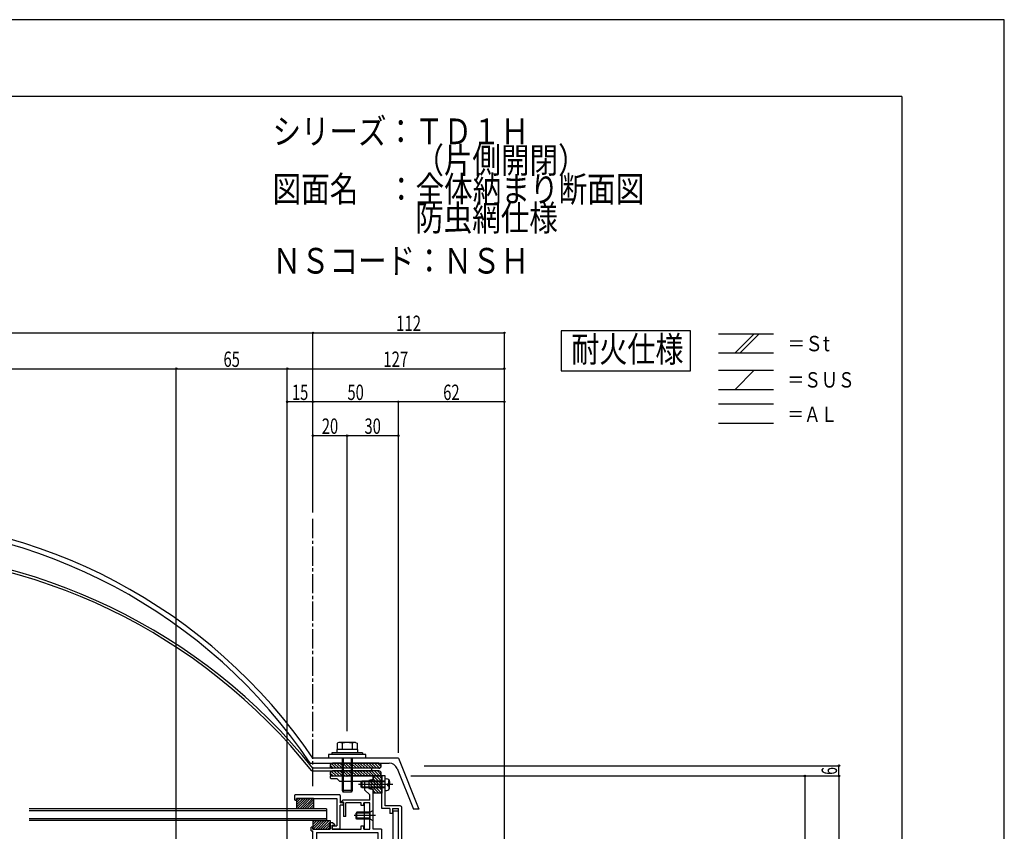
# Model space of a CAD drawing. Extents: x -210 to 210, y -148 to 148.
# Drawn here: x 18 to 210, y -10 to 148 of the extents above; entities that cross this region are included whole.
import ezdxf
from ezdxf.enums import TextEntityAlignment as Align

# ---------------------------------------------------------------- set-up
doc = ezdxf.new("R2010")
doc.units = 0
doc.header["$LTSCALE"] = 10
doc.header["$PDMODE"] = 32
doc.header["$PDSIZE"] = 0.3
doc.linetypes.add('DASHDOT', pattern=[0.5375, 0.375, -0.05, 0.0625, -0.05])
for name, color, linetype in [('St', 127, 'CONTINUOUS'), ('ガラス', 48, 'CONTINUOUS'), ('ゴム等', 63, 'CONTINUOUS'), ('ボルト／ビス', 64, 'CONTINUOUS'), ('別途部材', 96, 'CONTINUOUS'), ('型材断面', 47, 'CONTINUOUS'), ('寸法', 80, 'CONTINUOUS'), ('文字', 79, 'CONTINUOUS'), ('曲げ物', 111, 'CONTINUOUS'), ('通り芯', 15, 'CONTINUOUS')]:
    doc.layers.add(name, color=color, linetype=linetype)
doc.styles.add('TextStyle03', font='MONOTXT', dxfattribs={"height": 1, "bigfont": 'BIGFONT'})

# ---------------------------------------------------------------- blocks, each defined once
blk = doc.blocks.new('*GRP_0001')
at = {"layer": '型材断面', "linetype": 'CONTINUOUS'}
for q in [(-190, 133.5), (190, -133.5)]:
    blk.add_line((190, 133.5), q, dxfattribs=at)
blk = doc.blocks.new('*GRP_0006')
at = {"layer": '型材断面', "color": 47, "linetype": 'CONTINUOUS'}
for p, q in [((89.244607, 1.04198), (88.57794, 1.04198)), ((88.57794, -5.291333), (88.57794, 1.04198)), ((89.244607, -0.524687), (89.244607, 1.04198)), ((89.144607, -0.624687), (89.244607, -0.524687)), ((89.144607, -0.624687), (89.244607, -0.724687)), ((89.244607, -4.791333), (89.244607, -0.724687)), ((90.17794, -5.291333), (88.57794, -5.291333)), ((92.17794, -4.791333), (89.244607, -4.791333)), ((90.17794, -5.291333), (90.17794, -6.291333)), ((90.67794, -5.291333), (90.67794, -6.291333)), ((90.67794, -5.291333), (91.844607, -5.291333)), ((91.844607, -30.791352), (91.844607, -5.291333)), ((92.511275, -18.258152), (92.511275, -5.124665)), ((90.67794, -6.291333), (90.17794, -6.291333)), ((92.411275, -18.358152), (92.511275, -18.258152)), ((92.411275, -18.358152), (92.511275, -18.458152)), ((92.511275, -24.680462), (92.511275, -18.458152)), ((92.411275, -24.780462), (92.511275, -24.680462)), ((92.411275, -24.780462), (92.511275, -24.880462)), ((92.511275, -28.958323), (92.511275, -24.880462)), ((90.67794, -29.791352), (90.17794, -29.791352)), ((90.17794, -30.791352), (90.17794, -29.791352)), ((90.67794, -29.791352), (90.67794, -30.791352)), ((93.011555, -30.291478), (92.344887, -30.291478)), ((92.344887, -30.291478), (92.344887, -30.891478)), ((92.511275, -28.958323), (101.91419, -29.45062)), ((93.011555, -29.652092), (93.011555, -30.291478)), ((93.011555, -29.652092), (95.960925, -29.806508)), ((95.960925, -30.291478), (95.960925, -29.806508)), ((96.62759, -30.291478), (95.960925, -30.291478)), ((96.62759, -30.291478), (96.62759, -29.841413)), ((96.62759, -29.841413), (99.57696, -29.99583)), ((99.57696, -29.99583), (99.57696, -30.291478)), ((100.243628, -30.291478), (99.57696, -30.291478)), ((100.243628, -30.891478), (100.243628, -30.291478)), ((103.082573, -30.279505), (100.674535, -30.15343)), ((101.19526, -31.194877), (100.674535, -30.15343)), ((102.008825, -29.555713), (101.91419, -29.45062)), ((102.008825, -29.555713), (102.113918, -29.461078)), ((102.113918, -29.461078), (105.17611, -29.6214)), ((102.624885, -31.194877), (103.082573, -30.279505)), ((103.576527, -31.191363), (103.576527, -30.205232)), ((103.576527, -30.205232), (104.509527, -30.25408)), ((104.509527, -31.191363), (104.509527, -30.25758)), ((105.17611, -31.191363), (105.17611, -29.6249)), ((83.876095, -30.791352), (83.876095, -31.291352)), ((83.876095, -30.791352), (90.17794, -30.791352)), ((85.44276, -31.291352), (83.876095, -31.291352)), ((85.54276, -31.191352), (85.44276, -31.291352)), ((85.54276, -31.191352), (85.64276, -31.291352)), ((85.64276, -31.291352), (92.844893, -31.291352)), ((90.67794, -30.791352), (91.844607, -30.791352)), ((93.011555, -30.891478), (92.344887, -30.891478)), ((93.011555, -31.124687), (93.011555, -30.891478)), ((100.243628, -30.891478), (99.57696, -30.891478)), ((99.57696, -31.124687), (99.57696, -30.891478)), ((101.135635, -31.291352), (99.743628, -31.291352)), ((103.476535, -31.291352), (102.68451, -31.291352)), ((104.60952, -31.291355), (105.07612, -31.291355))]:
    blk.add_line(p, q, dxfattribs=at)
for centre, radius, start, end in [((92.177941, -5.124664), 0.333333, 0, 90), ((92.844893, -31.124686), 0.166667, 270, 360), ((99.743633, -31.124686), 0.166667, 180, 270), ((101.135636, -31.224686), 0.066658, 270, 386.565051), ((102.684506, -31.224686), 0.066658, 153.434949, 270), ((103.476535, -31.191357), 0.099987, 270, 360), ((104.609522, -31.19136), 0.099987, 180, 270), ((105.076128, -31.19136), 0.099987, 270, 360)]:
    blk.add_arc(centre, radius, start, end, dxfattribs=at)
blk = doc.blocks.new('*GRP_0164')
at = {"layer": '型材断面', "color": 47, "linetype": 'CONTINUOUS'}
for p, q in [((71.579012, -2.758875), (71.579012, -3.55877)), ((80.411205, -2.658888), (71.678995, -2.658888)), ((71.678997, -3.658752), (71.87897, -3.658755)), ((71.978958, -3.325472), (79.844605, -3.325472)), ((71.978958, -3.558773), (71.978958, -3.325472)), ((79.844605, -3.325472), (79.8446, -8.658105)), ((80.51119, -2.75887), (80.511185, -4.158698)), ((81.011123, -4.158698), (80.511185, -4.158698)), ((81.011123, -4.65863), (80.511188, -4.65863)), ((80.511188, -9.224702), (80.511188, -4.65863)), ((81.111105, -4.558637), (81.111108, -4.258677)), ((78.944725, -8.758097), (78.94472, -9.324685)), ((80.411205, -9.324687), (78.94472, -9.324685)), ((79.044715, -8.658105), (79.8446, -8.658105))]:
    blk.add_line(p, q, dxfattribs=at)
for centre, start, end in [((71.678998, -2.75887), 90, 180), ((71.678998, -3.558767), 180, 270), ((71.878972, -3.558767), 270, 360), ((80.411201, -2.75887), 0, 90), ((81.011123, -4.258676), 0, 90), ((81.011123, -4.558637), 270, 360), ((79.044711, -8.758093), 90, 180), ((79.044711, -9.2247), 180, 270), ((80.411201, -9.2247), 270, 360)]:
    blk.add_arc(centre, 0.099987, start, end, dxfattribs=at)
blk = doc.blocks.new('*HAT_0010')
at = {"layer": 'ゴム等'}
for p, q in [((88.575, -2.275), (86.1, 0.2)), ((88.6, -1.75), (86.6, 0.275)), ((88.525, -0.525), (86.95, 1.05)), ((88.6, -1.175), (86.95, 0.5)), ((88.6, -0.05), (87.5, 1.05)), ((88.6, 0.5), (88.075, 1.05)), ((88.025, -2.275), (86.1, -0.375)), ((86.7, -1.525), (86.1, -0.95)), ((87.45, -2.275), (86.95, -1.775))]:
    blk.add_line(p, q, dxfattribs=at)
blk = doc.blocks.new('*GRP_0041')
at = {"layer": 'ゴム等', "linetype": 'CONTINUOUS'}
for p, q in [((86.077938, 0.175317), (86.91127, 0.341985)), ((86.077938, 0.175317), (86.077938, -1.424683)), ((88.577938, 1.041985), (86.91127, 1.041985)), ((86.91127, 0.341985), (86.91127, 1.041985)), ((88.577938, 1.041985), (88.577938, -0.458015)), ((86.91127, -1.59135), (86.077938, -1.424683)), ((86.91127, -2.29135), (86.91127, -1.59135)), ((88.41127, -0.624683), (88.577938, -0.458015)), ((88.41127, -0.624683), (88.577938, -0.79135)), ((88.577938, -0.79135), (88.577938, -2.29135)), ((88.577938, -2.29135), (86.91127, -2.29135))]:
    blk.add_line(p, q, dxfattribs=at)
at = {"layer": 'ゴム等'}
blk.add_blockref('*HAT_0010', (0, 0), dxfattribs=at)
blk = doc.blocks.new('*HAT_0021')
at = {"layer": 'ゴム等'}
for p, q in [((79.7, 1.05), (78.8, 1.95)), ((80.275, 1.05), (79.275, 2.05)), ((80.85, 1.05), (79.85, 2.05)), ((81.4, 1.05), (80.4, 2.05)), ((81.975, 1.05), (80.975, 2.05)), ((82.55, 1.05), (81.525, 2.05)), ((83.1, 1.05), (82.1, 2.05)), ((83.65, 1.05), (82.65, 2.05)), ((84.225, 1.05), (83.225, 2.05)), ((84.8, 1.05), (83.8, 2.05)), ((85.35, 1.05), (84.35, 2.05)), ((85.925, 1.05), (84.925, 2.05)), ((86.5, 1.05), (85.5, 2.05)), ((87.05, 1.05), (86.05, 2.05)), ((87.6, 1.05), (86.625, 2.05)), ((88.175, 1.05), (87.175, 2.05)), ((88.5, 1.3), (87.75, 2.05)), ((79.15, 1.05), (78.55, 1.625))]:
    blk.add_line(p, q, dxfattribs=at)
blk = doc.blocks.new('*GRP_0146')
at = {"layer": 'ゴム等', "color": 63, "linetype": 'CONTINUOUS'}
for p, q in [((88.00917, 2.040785), (79.00917, 2.040785)), ((78.50917, 1.540785), (78.50917, 1.540785)), ((88.00917, 1.040785), (79.00917, 1.040785)), ((88.50917, 1.540785), (88.50917, 1.540785))]:
    blk.add_line(p, q, dxfattribs=at)
for centre, start, end in [((79.009168, 1.540791), 90, 180), ((88.009168, 1.540791), 0, 90), ((79.009168, 1.540791), 180, 270), ((88.009168, 1.540791), 270, 360)]:
    blk.add_arc(centre, 0.5, start, end, dxfattribs=at)
at = {"layer": 'ゴム等'}
blk.add_blockref('*HAT_0021', (0, 0), dxfattribs=at)
blk = doc.blocks.new('*HAT_0023')
at = {"layer": 'ゴム等'}
for p, q in [((79.15, 2.575), (78.55, 3.15)), ((79.7, 2.575), (78.8, 3.475)), ((80.275, 2.575), (79.275, 3.575)), ((80.85, 2.575), (79.85, 3.575)), ((81.4, 2.575), (80.4, 3.575)), ((81.975, 2.575), (80.975, 3.575)), ((82.55, 2.575), (81.525, 3.575)), ((83.1, 2.575), (82.1, 3.575)), ((83.65, 2.575), (82.65, 3.575)), ((84.225, 2.575), (83.225, 3.575)), ((84.8, 2.575), (83.8, 3.575)), ((85.35, 2.575), (84.35, 3.575)), ((85.925, 2.575), (84.925, 3.575)), ((86.5, 2.575), (85.5, 3.575)), ((87.05, 2.575), (86.05, 3.575)), ((87.6, 2.575), (86.625, 3.575)), ((88.175, 2.575), (87.175, 3.575)), ((88.5, 2.825), (87.75, 3.575))]:
    blk.add_line(p, q, dxfattribs=at)
blk = doc.blocks.new('*GRP_0148')
at = {"layer": 'ゴム等', "color": 63, "linetype": 'CONTINUOUS'}
for p, q in [((78.50917, 3.041985), (78.50917, 3.041985)), ((88.00917, 3.541985), (79.00917, 3.541985)), ((88.00917, 2.541985), (79.00917, 2.541985)), ((88.50917, 3.041985), (88.50917, 3.041985))]:
    blk.add_line(p, q, dxfattribs=at)
for centre, start, end in [((79.009168, 3.04199), 90, 180), ((79.009168, 3.04199), 180, 270), ((88.009168, 3.04199), 0, 90), ((88.009168, 3.04199), 270, 360)]:
    blk.add_arc(centre, 0.5, start, end, dxfattribs=at)
at = {"layer": 'ゴム等'}
blk.add_blockref('*HAT_0023', (0, 0), dxfattribs=at)
blk = doc.blocks.new('*GRP_0165')
at = {"layer": 'ゴム等', "linetype": 'CONTINUOUS'}
for p, q in [((75.177943, -7.65802), (75.177943, -9.324685)), ((75.177943, -7.65802), (78.511275, -7.65802)), ((76.434735, -7.65802), (75.177943, -8.914812)), ((75.963333, -7.65802), (75.177943, -8.44341)), ((75.491928, -7.65802), (75.177943, -7.972005)), ((76.90614, -7.65802), (75.239475, -9.324685)), ((77.377545, -7.65802), (75.71088, -9.324685)), ((77.84895, -7.65802), (76.182282, -9.324685)), ((78.320355, -7.65802), (76.653687, -9.324685)), ((78.511275, -7.65802), (78.511275, -9.324685)), ((75.177943, -9.324685), (78.511275, -9.324685)), ((78.511275, -7.938502), (77.125093, -9.324685)), ((78.511275, -8.409908), (77.596498, -9.324685)), ((78.511275, -8.881312), (78.067902, -9.324685))]:
    blk.add_line(p, q, dxfattribs=at)
blk = doc.blocks.new('*GRP_0060')
at = {"layer": 'ボルト／ビス', "color": 64, "linetype": 'CONTINUOUS'}
for p, q in [((86.91127, -5.691687), (86.31127, -6.02502)), ((86.91127, -7.691687), (86.91127, -5.691687)), ((87.40578, -6.691687), (83.205023, -6.691687)), ((83.744605, -6.02502), (83.577938, -6.191687)), ((83.577938, -7.191687), (83.577938, -6.191687)), ((86.31127, -6.191687), (83.577938, -6.191687)), ((83.744605, -7.358355), (83.577938, -7.191687)), ((86.31127, -7.191687), (83.577938, -7.191687)), ((83.744605, -7.358355), (83.744605, -6.02502)), ((86.31127, -6.02502), (83.744605, -6.02502)), ((86.31127, -7.358355), (83.744605, -7.358355)), ((86.31127, -7.358355), (86.31127, -6.02502)), ((86.91127, -7.691687), (86.31127, -7.358355))]:
    blk.add_line(p, q, dxfattribs=at)
blk = doc.blocks.new('*GRP_0061')
at = {"layer": 'ボルト／ビス', "color": 64, "linetype": 'CONTINUOUS'}
for p, q in [((84.744605, 0.041985), (84.577938, -0.124683)), ((84.744605, -1.29135), (84.744605, 0.041985)), ((89.244605, 0.041985), (84.744605, 0.041985)), ((89.244605, 0.541985), (89.593993, 0.511418)), ((89.244605, -1.79135), (89.244605, 0.541985)), ((89.98297, 0.174198), (90.06369, 0.174198)), ((89.98297, -0.258015), (89.98297, 0.174198)), ((90.7684, -0.624683), (84.03018, -0.624683)), ((84.577938, -1.124683), (84.577938, -0.124683)), ((89.244605, -0.124683), (84.577938, -0.124683)), ((84.744605, -1.29135), (84.577938, -1.124683)), ((89.244605, -1.124683), (84.577938, -1.124683)), ((89.244605, -1.29135), (84.744605, -1.29135)), ((89.244605, -1.79135), (89.593993, -1.760783)), ((89.766275, -0.39135), (89.766275, -0.624683)), ((89.766275, -0.39135), (89.849635, -0.39135)), ((89.766275, -0.858015), (89.766275, -0.624683)), ((89.766275, -0.858015), (89.849635, -0.858015)), ((89.98297, -0.99135), (89.98297, -1.423563)), ((89.98297, -1.423563), (90.06369, -1.423563)), ((90.11127, -0.053093), (90.11127, -0.624683)), ((90.11127, -1.196273), (90.11127, -0.624683))]:
    blk.add_line(p, q, dxfattribs=at)
for centre, radius, start, end in [((89.544604, -0.053094), 0.566667, 0, 85.000011), ((89.544604, -1.196271), 0.566667, 274.999989, 360), ((89.849636, -0.258016), 0.133333, 270, 360), ((89.849636, -0.991349), 0.133333, 0, 90)]:
    blk.add_arc(centre, radius, start, end, dxfattribs=at)
blk = doc.blocks.new('*GRP_0150')
at = {"layer": 'ボルト／ビス', "linetype": 'CONTINUOUS'}
for p, q in [((83.8425, 6.209843), (79.8425, 6.209843)), ((79.8425, 6.209843), (79.8425, 5.543175)), ((83.767, 6.209843), (79.918, 6.209843)), ((83.8425, 6.209843), (83.8425, 5.543175)), ((85.509167, 5.209843), (78.175833, 5.209843)), ((78.175833, 5.209843), (78.175833, 4.543175)), ((85.509167, 4.543175), (78.175833, 4.543175)), ((84.8425, 5.543175), (78.8425, 5.543175)), ((78.8425, 5.543175), (78.8425, 5.209843)), ((84.8425, 5.543175), (84.8425, 5.209843)), ((85.509167, 4.543175), (85.509167, 5.209843))]:
    blk.add_line(p, q, dxfattribs=at)
at = {"layer": 'ボルト／ビス', "color": 64, "linetype": 'CONTINUOUS'}
for p, q in [((80.23875, 7.543175), (79.918, 7.426433)), ((79.918, 7.426433), (79.918, 6.209843)), ((83.44625, 7.543175), (80.23875, 7.543175)), ((80.88025, 7.426433), (80.88025, 6.209843)), ((82.80475, 7.426433), (82.80475, 6.209843)), ((83.44625, 7.543175), (83.767, 7.426433)), ((83.767, 7.426433), (83.767, 6.209843)), ((80.8425, 4.543175), (80.8425, -1.790157)), ((81.075833, 4.543175), (81.075833, -2.12349)), ((82.609167, 4.543175), (82.609167, -2.12349)), ((82.8425, 4.543175), (82.8425, -1.790157)), ((80.8425, -1.790157), (81.075833, -2.12349)), ((82.8425, -1.790157), (80.8425, -1.790157)), ((82.8425, -1.790157), (82.609167, -2.12349)), ((82.609167, -2.12349), (81.075833, -2.12349)), ((82.609167, -2.12349), (81.075833, -2.12349))]:
    blk.add_line(p, q, dxfattribs=at)
for centre, radius, start, end in [((80.399123, 6.49339), 1.049784, 62.721967, 90), ((81.842499, 3.519152), 4.024022, 76.165015, 103.834998), ((83.285875, 6.49339), 1.049784, 90, 117.278033)]:
    blk.add_arc(centre, radius, start, end, dxfattribs=at)
blk = doc.blocks.new('*DIM_0083')
at = {"layer": '寸法', "linetype": 'CONTINUOUS'}
for p, q in [((-102.121635, 52.3929), (-102.121635, 87.434817)), ((-102.121635, 87.434817), (75.175833, 87.434817)), ((75.175833, 52.3929), (75.175833, 87.434817))]:
    blk.add_line(p, q, dxfattribs=at)
at = {"layer": '寸法'}
for p in [(-102.121635, 87.434817), (75.175833, 87.434817)]:
    blk.add_point(p, dxfattribs=at)
at = {"layer": '寸法', "linetype": 'CONTINUOUS', "style": 'TextStyle03'}
blk.add_text('呼称寸法', height=3, dxfattribs=at).set_placement((-20.0375, 87.8), (-6.9125, 87.8), align=Align.FIT)
blk = doc.blocks.new('*DIM_0086')
at = {"layer": '寸法', "linetype": 'CONTINUOUS'}
for p in [(70.177932, 80.443657), (112.50944, -55.95917)]:
    blk.add_line(p, (112.50944, 80.443657), dxfattribs=at)
at = {"layer": '寸法'}
blk.add_point((112.50944, 80.443657), dxfattribs=at)
at = {"layer": '寸法', "linetype": 'CONTINUOUS', "style": 'TextStyle03'}
blk.add_text('127', height=3, dxfattribs=at).set_placement((88.8875, 80.8), (93.7625, 80.8), align=Align.FIT)
blk = doc.blocks.new('*DIM_0087')
at = {"layer": '寸法', "linetype": 'CONTINUOUS'}
for p in [(75.175833, 87.434817), (112.50944, -54.95917)]:
    blk.add_line(p, (112.50944, 87.434817), dxfattribs=at)
at = {"layer": '寸法'}
for p in [(75.175833, 87.434817), (112.50944, 87.434817)]:
    blk.add_point(p, dxfattribs=at)
at = {"layer": '寸法', "linetype": 'CONTINUOUS', "style": 'TextStyle03'}
blk.add_text('112', height=3, dxfattribs=at).set_placement((91.3875, 87.8), (96.2625, 87.8), align=Align.FIT)
blk = doc.blocks.new('*DIM_0091')
at = {"layer": '寸法', "linetype": 'CONTINUOUS'}
for p, q in [((91.842503, 5.543175), (91.842503, 73.987687)), ((112.509442, 73.987687), (91.842503, 73.987687)), ((112.509442, 73.154853), (112.509442, 73.987687))]:
    blk.add_line(p, q, dxfattribs=at)
at = {"layer": '寸法'}
for p in [(91.842503, 73.987687), (112.509442, 73.987687)]:
    blk.add_point(p, dxfattribs=at)
at = {"layer": '寸法', "linetype": 'CONTINUOUS', "style": 'TextStyle03'}
blk.add_text('62', height=3, dxfattribs=at).set_placement((100.58125, 74.35), (103.76875, 74.35), align=Align.FIT)
blk = doc.blocks.new('*DIM_0092')
at = {"layer": '寸法', "linetype": 'CONTINUOUS'}
blk.add_line((91.842503, 73.987687), (75.175835, 73.987687), dxfattribs=at)
at = {"layer": '寸法'}
for p in [(75.175835, 73.987687), (91.842503, 73.987687)]:
    blk.add_point(p, dxfattribs=at)
at = {"layer": '寸法', "linetype": 'CONTINUOUS', "style": 'TextStyle03'}
blk.add_text('50', height=3, dxfattribs=at).set_placement((81.90625, 74.35), (85.09375, 74.35), align=Align.FIT)
blk = doc.blocks.new('*DIM_0093')
at = {"layer": '寸法', "linetype": 'CONTINUOUS'}
blk.add_line((75.175835, 73.987687), (70.177935, 73.987687), dxfattribs=at)
at = {"layer": '寸法'}
for p in [(70.177935, 73.987687), (75.175835, 73.987687)]:
    blk.add_point(p, dxfattribs=at)
at = {"layer": '寸法', "linetype": 'CONTINUOUS', "style": 'TextStyle03'}
blk.add_text('15', height=3, dxfattribs=at).set_placement((71.08125, 74.35), (74.26875, 74.35), align=Align.FIT)
blk = doc.blocks.new('*DIM_0094')
at = {"layer": '寸法', "linetype": 'CONTINUOUS'}
for p in [(171.105595, 1.041983), (106.14298, -31.291345)]:
    blk.add_line(p, (171.105595, -31.291345), dxfattribs=at)
at = {"layer": '寸法'}
for p in [(171.105595, 1.041983), (171.105595, -31.291345)]:
    blk.add_point(p, dxfattribs=at)
at = {"layer": '寸法', "linetype": 'CONTINUOUS', "style": 'TextStyle03'}
blk.add_text('97', height=3, rotation=90, dxfattribs=at).set_placement((170.725, -16.71875), (170.725, -13.53125), align=Align.FIT)
blk = doc.blocks.new('*DIM_0099')
at = {"layer": '寸法', "linetype": 'CONTINUOUS'}
for p in [(177.756198, 1.041983), (113.50944, -61.959188)]:
    blk.add_line(p, (177.756198, -61.959188), dxfattribs=at)
at = {"layer": '寸法'}
for p in [(177.756198, 1.041983), (177.756198, -61.959188)]:
    blk.add_point(p, dxfattribs=at)
at = {"layer": '寸法', "linetype": 'CONTINUOUS', "style": 'TextStyle03'}
blk.add_text('189', height=3, rotation=90, dxfattribs=at).set_placement((181.425, -33.2875), (181.425, -28.4125), align=Align.FIT)
blk = doc.blocks.new('*DIM_0107')
at = {"layer": '寸法', "linetype": 'CONTINUOUS'}
for p, q in [((81.842503, 9.776507), (81.842503, 67.38487)), ((91.842503, 67.38487), (81.842503, 67.38487)), ((91.842503, 66.752955), (91.842503, 67.38487))]:
    blk.add_line(p, q, dxfattribs=at)
at = {"layer": '寸法'}
for p in [(81.842503, 67.38487), (91.842503, 67.38487)]:
    blk.add_point(p, dxfattribs=at)
at = {"layer": '寸法', "linetype": 'CONTINUOUS', "style": 'TextStyle03'}
blk.add_text('30', height=3, dxfattribs=at).set_placement((85.23125, 67.75), (88.41875, 67.75), align=Align.FIT)
blk = doc.blocks.new('*DIM_0108')
at = {"layer": '寸法', "linetype": 'CONTINUOUS'}
blk.add_line((81.842503, 67.38487), (75.175835, 67.38487), dxfattribs=at)
at = {"layer": '寸法'}
for p in [(75.175835, 67.38487), (81.842503, 67.38487)]:
    blk.add_point(p, dxfattribs=at)
at = {"layer": '寸法', "linetype": 'CONTINUOUS', "style": 'TextStyle03'}
blk.add_text('20', height=3, dxfattribs=at).set_placement((76.90625, 67.75), (80.09375, 67.75), align=Align.FIT)
blk = doc.blocks.new('*DIM_0110')
at = {"layer": '寸法', "linetype": 'CONTINUOUS'}
for p, q in [((96.8425, 3.043173), (177.756198, 3.043173)), ((177.756198, 1.04198), (177.756198, 3.043173)), ((94.244607, 1.04198), (177.756198, 1.04198))]:
    blk.add_line(p, q, dxfattribs=at)
at = {"layer": '寸法'}
for p in [(177.756198, 3.043173), (177.756198, 1.04198)]:
    blk.add_point(p, dxfattribs=at)
at = {"layer": '寸法', "linetype": 'CONTINUOUS', "style": 'TextStyle03'}
blk.add_text('6', height=3, rotation=90, dxfattribs=at).set_placement((177.375, 1.275), (177.375, 2.775), align=Align.FIT)
blk = doc.blocks.new('*DIM_0174')
at = {"layer": '寸法', "linetype": 'CONTINUOUS'}
for p in [(-75.452873, 80.443657), (48.511268, -68.458183)]:
    blk.add_line(p, (48.511268, 80.443657), dxfattribs=at)
at = {"layer": '寸法'}
blk.add_point((48.511268, 80.443657), dxfattribs=at)
at = {"layer": '寸法', "linetype": 'CONTINUOUS', "style": 'TextStyle03'}
blk.add_text('有効開口', height=3, dxfattribs=at).set_placement((-20.0375, 80.8), (-6.9125, 80.8), align=Align.FIT)
blk = doc.blocks.new('*DIM_0175')
at = {"layer": '寸法', "linetype": 'CONTINUOUS'}
for p in [(48.511268, 80.443657), (70.177932, -43.458022)]:
    blk.add_line(p, (70.177932, 80.443657), dxfattribs=at)
at = {"layer": '寸法'}
blk.add_point((70.177932, 80.443657), dxfattribs=at)
at = {"layer": '寸法', "linetype": 'CONTINUOUS', "style": 'TextStyle03'}
blk.add_text('65', height=3, dxfattribs=at).set_placement((57.73125, 80.8), (60.91875, 80.8), align=Align.FIT)
blk = doc.blocks.new('*GRP_0166')
at = {"layer": 'ゴム等', "linetype": 'CONTINUOUS'}
for p, q in [((75.31229, -3.325472), (71.978958, -3.325472)), ((71.978958, -3.325472), (71.978958, -5.391352)), ((71.978958, -5.062597), (73.716083, -3.325472)), ((71.978958, -4.591195), (73.24468, -3.325472)), ((71.978958, -4.11979), (72.773275, -3.325472)), ((72.301872, -3.325472), (71.978958, -3.648387)), ((72.121608, -5.391352), (74.187487, -3.325472)), ((72.593013, -5.391352), (74.658893, -3.325472)), ((73.064415, -5.391352), (75.130298, -3.325472)), ((73.53582, -5.391352), (75.31229, -3.614885)), ((75.31229, -3.325472), (75.31229, -5.391352)), ((75.31229, -5.391352), (71.978958, -5.391352)), ((74.007225, -5.391352), (75.31229, -4.086287)), ((74.47863, -5.391352), (75.31229, -4.557693)), ((74.950035, -5.391352), (75.31229, -5.029097))]:
    blk.add_line(p, q, dxfattribs=at)
blk = doc.blocks.new('*GRP_0121')
at = {"layer": '型材断面', "color": 47, "linetype": 'CONTINUOUS'}
for p, q in [((78.509173, 1.04198), (78.509173, 0.707447)), ((78.509173, 1.04198), (81.742503, 1.04198)), ((78.675837, 0.54078), (78.509173, 0.707447)), ((78.675837, 0.54078), (79.843705, 0.54078)), ((80.342505, 0.04198), (79.843705, 0.54078)), ((80.342505, 0.04198), (85.244607, 0.04198)), ((81.842503, 0.94198), (81.742503, 1.04198)), ((81.842503, 0.94198), (81.942503, 1.04198)), ((86.911275, 1.04198), (81.942503, 1.04198)), ((85.244607, 0.04198), (85.244607, -1.624685)), ((86.244607, -2.624685), (85.244607, -1.624685)), ((86.911275, -6.59169), (86.911275, -1.625855)), ((80.687537, -4.001795), (81.030635, -3.658698)), ((86.244607, -3.658698), (81.030635, -3.658698)), ((86.244607, -3.658698), (86.244607, -2.624685)), ((81.111108, -4.058698), (80.711108, -4.058698)), ((81.111108, -4.058698), (81.111108, -6.824685)), ((84.577943, -4.158698), (81.611108, -4.158698)), ((81.611108, -6.824685), (81.611108, -4.158698)), ((84.577943, -4.725365), (84.577943, -4.158698)), ((85.077943, -4.725365), (84.577943, -4.725365)), ((86.244607, -4.158698), (85.077943, -4.158698)), ((85.077943, -4.725365), (85.077943, -4.158698)), ((86.244607, -9.324685), (86.244607, -4.158698)), ((81.611108, -6.824685), (81.111108, -6.824685)), ((86.811275, -6.69169), (86.911275, -6.59169)), ((86.811275, -6.69169), (86.911275, -6.79169)), ((86.911275, -9.324685), (86.911275, -6.79169)), ((75.177943, -8.95802), (74.844607, -8.95802)), ((74.844607, -9.65802), (74.844607, -8.95802)), ((75.177943, -9.324685), (75.177943, -8.95802)), ((75.177943, -9.324685), (78.444728, -9.324685)), ((78.991868, -8.05802), (78.444728, -8.05802)), ((78.444728, -9.324685), (78.444728, -8.05802)), ((78.944728, -9.324685), (78.944728, -8.55802)), ((78.944728, -8.55802), (79.411392, -8.55802)), ((78.944728, -9.324685), (84.577943, -9.324685)), ((79.434963, -8.501115), (78.991868, -8.05802)), ((84.577943, -9.324685), (84.577943, -8.65802)), ((84.577943, -8.65802), (85.077943, -8.65802)), ((85.077943, -9.324685), (85.077943, -8.65802)), ((85.077943, -9.324685), (86.244607, -9.324685)), ((88.511275, -9.324685), (86.911275, -9.324685)), ((88.511275, -9.324685), (88.511275, -28.291352)), ((74.844607, -9.65802), (75.177943, -9.65802)), ((75.177943, -12.291352), (75.177943, -9.65802)), ((75.844607, -9.991352), (75.844607, -11.624685)), ((75.844607, -9.991352), (87.844607, -9.991352)), ((87.844607, -9.991352), (87.844607, -27.624685)), ((78.511275, -12.291352), (75.177943, -12.291352)), ((79.177943, -11.624685), (75.844607, -11.624685)), ((76.011275, -11.624685), (81.177943, -11.624685)), ((78.511275, -12.291352), (78.511275, -29.124685)), ((79.177943, -12.124685), (79.177943, -27.624685)), ((79.177943, -12.124685), (80.677943, -12.124685)), ((80.677943, -12.791352), (80.677943, -12.124685)), ((81.177943, -12.791352), (80.677943, -12.791352)), ((81.177943, -11.624685), (81.177943, -12.791352)), ((79.011275, -28.291352), (79.011275, -29.124685)), ((84.209427, -28.291352), (79.011275, -28.291352)), ((79.177943, -27.624685), (80.677943, -27.624685)), ((81.177943, -27.124685), (80.677943, -27.124685)), ((80.677943, -27.624685), (80.677943, -27.124685)), ((81.177943, -27.624685), (81.177943, -27.124685)), ((87.844607, -27.624685), (81.177943, -27.624685)), ((81.95942, -28.291352), (84.209427, -28.291352)), ((84.209427, -28.791345), (83.876095, -28.791345)), ((83.876095, -29.124685), (83.876095, -28.791345)), ((84.209427, -28.791345), (84.209427, -28.291345)), ((84.558837, -29.044295), (84.709438, -28.291345)), ((84.709435, -28.291352), (86.376087, -28.291352)), ((86.376087, -28.291345), (84.709438, -28.291345)), ((86.526687, -29.044295), (86.376087, -28.291345)), ((86.876095, -28.791345), (86.876095, -28.291345)), ((86.876095, -28.291352), (88.511275, -28.291352)), ((86.876095, -28.791345), (87.209427, -28.791345)), ((87.209427, -29.124685), (87.209427, -28.791345)), ((78.511275, -29.124685), (79.011275, -29.124685)), ((84.460787, -29.124685), (83.876095, -29.124685)), ((86.624738, -29.124685), (87.209427, -29.124685))]:
    blk.add_line(p, q, dxfattribs=at)
blk.add_lwpolyline([(86.911275, 1.04198), (86.911275, 0.34198), (86.077943, 0.175315), (86.077943, -1.424685), (86.911275, -1.591352), (86.911275, -2.291352)], dxfattribs=at)
for centre, radius, start, end in [((80.711109, -4.025364), 0.033333, 135, 270), ((79.411394, -8.524685), 0.033333, 270, 405), ((84.460792, -29.024678), 0.1, 270, 348.690068), ((86.624739, -29.024678), 0.1, 191.309932, 270)]:
    blk.add_arc(centre, radius, start, end, dxfattribs=at)

msp = doc.modelspace()

# ---------------------------------------------------------------- linework, layer by layer
at = {"layer": 'St', "linetype": 'CONTINUOUS'}
for p, q in [((154.264547, 87.25615), (165.018767, 87.25615)), ((157.514673, 83.522818), (161.248005, 87.25615)), ((158.457482, 83.522818), (162.190815, 87.25615)), ((154.264547, 83.522818), (165.018767, 83.522818)), ((154.264547, 80.151678), (165.018767, 80.151678)), ((157.514673, 76.418345), (161.248005, 80.151678)), ((154.264547, 76.418345), (165.018767, 76.418345)), ((154.264547, 73.576557), (165.018767, 73.576557)), ((154.264547, 69.843225), (165.018767, 69.843225)), ((85.244605, -9.324683), (85.244605, -4.058695)), ((91.844605, -5.79133), (90.844605, -5.79133)), ((90.844605, -30.791352), (90.844605, -5.79133))]:
    msp.add_line(p, q, dxfattribs=at)
msp.add_lwpolyline([(148.81927, 87.81735), (123.577495, 87.81735), (123.577495, 80.01636), (148.81927, 80.01636)], close=True, dxfattribs=at)
at = {"layer": 'ガラス', "linetype": 'CONTINUOUS'}
for p, q in [((77.844605, -5.391355), (19.860433, -5.391355)), ((77.844605, -5.724687), (19.860433, -5.724687)), ((77.844605, -5.391355), (77.844605, -7.65802)), ((77.844605, -7.324687), (19.860433, -7.324687)), ((77.844605, -7.65802), (19.860433, -7.65802))]:
    msp.add_line(p, q, dxfattribs=at)
at = {"layer": '別途部材', "color": 96, "linetype": 'CONTINUOUS'}
for p, q in [((91.8425, 4.543175), (75.175833, 4.543175)), ((91.8425, 4.543175), (95.84249, -5.456825)), ((74.62098, 3.541985), (90.029125, 3.541985)), ((91.584225, 2.49305), (94.764175, -5.456825)), ((95.84249, -5.456825), (94.764175, -5.456825))]:
    msp.add_line(p, q, dxfattribs=at)
for centre, radius, start, end in [((-13.4729, -55.888608), 107.287455, 34.282227, 145.717773), ((-13.4729, -55.888608), 106.287455, 33.997009, 146.002993), ((90.03491, 1.873343), 1.668651, 21.799008, 89.998627)]:
    msp.add_arc(centre, radius, start, end, dxfattribs=at)
at = {"layer": '型材断面', "linetype": 'DASHDOT'}
msp.add_line((75.175833, -0.956827), (75.175833, 51.3929), dxfattribs=at)
at = {"layer": '曲げ物', "color": 111, "linetype": 'CONTINUOUS'}
for p, q in [((74.936093, 2.040785), (86.592505, 2.040785)), ((86.592505, 2.541985), (75.175833, 2.541985)), ((86.592505, 2.541985), (86.592505, 2.040785))]:
    msp.add_line(p, q, dxfattribs=at)
for radius, start, end in [(113.508963, 38.6492, 141.3508), (113.008963, 38.52666, 141.473342)]:
    msp.add_arc((-13.4729, -68.350094), radius, start, end, dxfattribs=at)
at = {"layer": '通り芯', "linetype": 'CONTINUOUS'}
msp.add_lwpolyline([(-210, -148.5), (210, -148.5), (210, 148.5), (-210, 148.5)], close=True, dxfattribs=at)

# ---------------------------------------------------------------- block references
at = {"layer": 'St', "color": 47, "linetype": 'CONTINUOUS'}
msp.add_blockref('*GRP_0121', (0, 0), dxfattribs=at)
at = {"layer": 'ゴム等', "linetype": 'CONTINUOUS'}
for name in ['*GRP_0148', '*GRP_0146', '*GRP_0041', '*GRP_0165']:
    msp.add_blockref(name, (0, 0), dxfattribs=at)
at = {"layer": 'ボルト／ビス', "linetype": 'CONTINUOUS'}
msp.add_blockref('*GRP_0150', (0, 0), dxfattribs=at)
at = {"layer": 'ボルト／ビス', "color": 64, "linetype": 'CONTINUOUS'}
for name in ['*GRP_0061', '*GRP_0060']:
    msp.add_blockref(name, (0, 0), dxfattribs=at)
at = {"layer": '別途部材', "linetype": 'DASHDOT'}
msp.add_blockref('*GRP_0166', (0, 0), dxfattribs=at)
at = {"layer": '型材断面', "linetype": 'CONTINUOUS'}
for name in ['*GRP_0001', '*GRP_0164']:
    msp.add_blockref(name, (0, 0), dxfattribs=at)
at = {"layer": '型材断面', "color": 47, "linetype": 'CONTINUOUS'}
msp.add_blockref('*GRP_0006', (0, 0), dxfattribs=at)
at = {"layer": '寸法', "linetype": 'CONTINUOUS'}
for name in ['*DIM_0083', '*DIM_0087', '*DIM_0174', '*DIM_0175', '*DIM_0086', '*DIM_0093', '*DIM_0092', '*DIM_0091', '*DIM_0108', '*DIM_0107', '*DIM_0110', '*DIM_0094', '*DIM_0099']:
    msp.add_blockref(name, (0, 0), dxfattribs=at)

# ---------------------------------------------------------------- texts
at = {"layer": '文字', "linetype": 'CONTINUOUS', "style": 'TextStyle03'}
for s, height, p, p2 in [('シリーズ：ＴＤ１Ｈ', 5, (67.3, 124.225), (117.3, 124.225)), ('\u3000\u3000\u3000\u3000\u3000（片側開閉）', 5, (67.3, 118.6), (128.55, 118.6)), ('図面名\u3000：全体納まり断面図', 5, (67.3, 112.975), (139.8, 112.975)), ('\u3000\u3000\u3000\u3000\u3000防虫網仕様', 5, (67.3, 107.35), (122.925, 107.35)), ('ＮＳコード：ＮＳＨ', 5, (67.3, 99), (117.3, 99)), ('耐火仕様', 5, (125.55, 81.75), (147.425, 81.75)), ('＝Ｓt', 3, (167.7, 83.85), (175.95, 83.85)), ('＝ＳＵＳ', 3, (167.7, 76.775), (180.825, 76.775)), ('＝ＡＬ', 3, (167.7, 70.05), (177.45, 70.05))]:
    msp.add_text(s, height=height, dxfattribs=at).set_placement(p, p2, align=Align.FIT)

doc.saveas('drawing.dxf')
